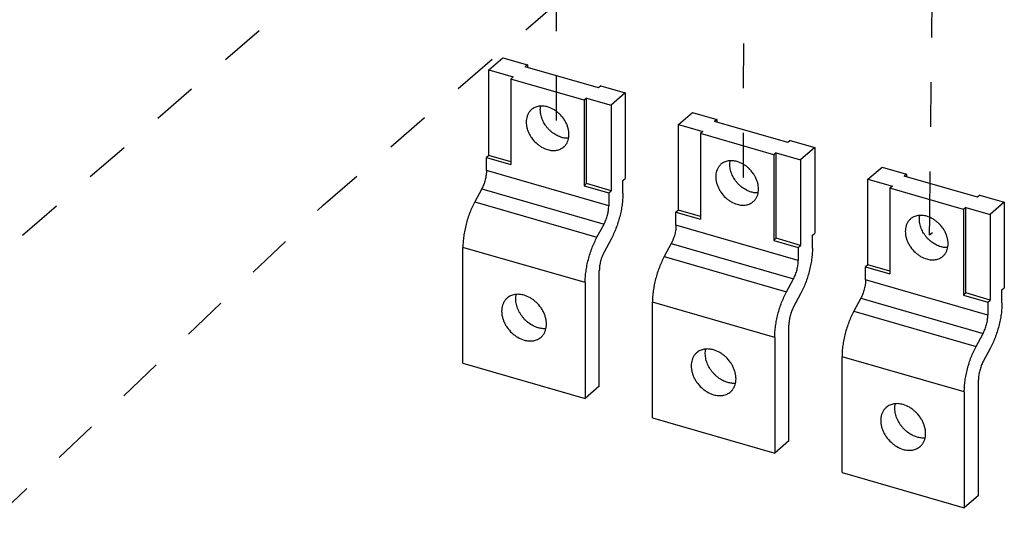
# Model space of a CAD drawing. Units: inches. Extents: x 0 to 34, y -22.4 to 22.
# Drawn here: x 25.1 to 29.2, y 6.4 to 8.5 of the extents above; entities that cross this region are included whole.
import ezdxf

# ---------------------------------------------------------------- set-up
doc = ezdxf.new("R2010")
doc.units = ezdxf.units.IN
doc.header["$LTSCALE"] = 1.87
doc.header["$MEASUREMENT"] = 0
doc.linetypes.add('DASHED', pattern=[0.2, 0.1, -0.1])
doc.layers.get('0').update_dxf_attribs({"linetype": 'CONTINUOUS'})

msp = doc.modelspace()

# ---------------------------------------------------------------- linework, layer by layer
at = {"color": 4, "linetype": 'DASHED'}
for p, q in [((26.9533, 9.2162), (24.1281, 6.7695)), ((27.3478, 8.1051), (27.3482, 9.0257)), ((28.9095, 7.705), (28.9238, 9.0298)), ((26.3721, 7.7507), (27.7837, 8.9732)), ((28.1304, 7.8676), (28.1315, 8.7996)), ((27.3483, 8.1055), (27.3478, 8.1051)), ((28.1317, 7.8686), (28.1304, 7.8676)), ((24.9981, 6.4363), (26.3721, 7.7507)), ((28.9086, 7.6262), (28.9094, 7.7001)), ((28.9201, 7.6361), (28.9086, 7.6262))]:
    msp.add_line(p, q, dxfattribs=at)
at = {"color": 7, "linetype": 'CONTINUOUS'}
for p, q in [((27.0651, 8.3176), (27.1242, 8.3687)), ((27.1242, 8.3687), (27.2265, 8.3392)), ((27.2265, 8.3392), (27.2166, 8.3307)), ((27.5235, 8.2421), (27.2166, 8.3307)), ((27.2265, 8.3392), (27.2265, 8.3278)), ((27.0651, 8.3176), (27.1674, 8.2881)), ((27.0651, 7.9596), (27.0651, 8.3176)), ((27.1674, 8.2881), (27.1576, 8.2795)), ((27.4644, 8.191), (27.1576, 8.2795)), ((27.1576, 8.2795), (27.1576, 7.9215)), ((27.5333, 8.2506), (27.5235, 8.2421)), ((27.5333, 8.2506), (27.6356, 8.2211)), ((27.4743, 8.1995), (27.4644, 8.191)), ((27.4743, 8.1995), (27.5766, 8.1699)), ((27.4743, 7.8415), (27.4743, 8.1995)), ((27.6356, 8.2211), (27.5766, 8.1699)), ((27.6356, 8.2211), (27.6356, 7.8631)), ((27.4644, 8.191), (27.4644, 7.8329)), ((27.5766, 8.1699), (27.5766, 7.8119)), ((27.8579, 8.0887), (27.9169, 8.1399)), ((27.9169, 8.1399), (28.0192, 8.1104)), ((27.8579, 8.0887), (27.9602, 8.0592)), ((27.8579, 7.7307), (27.8579, 8.0887)), ((28.0192, 8.1104), (28.0094, 8.1018)), ((28.3162, 8.0133), (28.0094, 8.1018)), ((28.0192, 8.1104), (28.0192, 8.099)), ((27.9602, 8.0592), (27.9503, 8.0507)), ((28.2572, 7.9621), (27.9503, 8.0507)), ((27.9503, 8.0507), (27.9503, 7.6927)), ((28.3261, 8.0218), (28.3162, 8.0133)), ((28.3261, 8.0218), (28.4284, 7.9923)), ((28.4284, 7.9923), (28.3693, 7.9411)), ((28.4284, 7.9923), (28.4284, 7.6342)), ((27.0651, 7.9596), (27.0553, 7.9511)), ((27.0553, 7.9511), (27.1576, 7.9215)), ((27.0553, 7.8961), (27.0553, 7.9511)), ((27.1576, 7.9329), (27.0651, 7.9596)), ((28.267, 7.9706), (28.2572, 7.9621)), ((28.2572, 7.9621), (28.2572, 7.6041)), ((28.267, 7.9706), (28.3693, 7.9411)), ((28.267, 7.6126), (28.267, 7.9706)), ((28.3693, 7.9411), (28.3693, 7.5831)), ((28.6506, 7.8599), (28.7096, 7.9111)), ((28.7096, 7.9111), (28.8119, 7.8815)), ((28.8119, 7.8815), (28.8021, 7.873)), ((29.1089, 7.7844), (28.8021, 7.873)), ((28.8119, 7.8815), (28.8119, 7.8702)), ((27.4743, 7.8415), (27.4644, 7.8329)), ((27.4644, 7.8329), (27.5667, 7.8034)), ((27.5766, 7.8119), (27.4743, 7.8415)), ((27.6258, 7.8546), (27.6356, 7.8631)), ((27.6258, 7.7996), (27.6258, 7.8546)), ((28.6506, 7.8599), (28.7529, 7.8304)), ((28.6506, 7.5019), (28.6506, 7.8599)), ((28.7529, 7.8304), (28.743, 7.8219)), ((27.0356, 7.82), (27.0061, 7.7649)), ((27.5667, 7.8034), (27.5766, 7.8119)), ((27.5667, 7.8034), (27.5667, 7.7484)), ((29.0499, 7.7333), (28.743, 7.8219)), ((28.743, 7.8219), (28.743, 7.4639)), ((29.1188, 7.7929), (29.1089, 7.7844)), ((29.1188, 7.7929), (29.2211, 7.7634)), ((29.0597, 7.7418), (29.0499, 7.7333)), ((29.0597, 7.7418), (29.162, 7.7123)), ((29.0597, 7.3838), (29.0597, 7.7418)), ((29.2211, 7.7634), (29.162, 7.7123)), ((29.2211, 7.7634), (29.2211, 7.4054)), ((27.8579, 7.7307), (27.848, 7.7222)), ((27.848, 7.7222), (27.9503, 7.6927)), ((27.848, 7.6672), (27.848, 7.7222)), ((27.9503, 7.7041), (27.8579, 7.7307)), ((29.0499, 7.7333), (29.0499, 7.3753)), ((29.162, 7.7123), (29.162, 7.3543)), ((27.5175, 7.6172), (27.5471, 7.6723)), ((28.4185, 7.6257), (28.4284, 7.6342)), ((28.4185, 7.5707), (28.4185, 7.6257)), ((27.5766, 7.6093), (27.5471, 7.5542)), ((27.8283, 7.5911), (27.7988, 7.536)), ((28.267, 7.6126), (28.2572, 7.6041)), ((28.2572, 7.6041), (28.3595, 7.5746)), ((28.3693, 7.5831), (28.267, 7.6126)), ((28.3595, 7.5746), (28.3693, 7.5831)), ((26.9569, 7.0901), (26.9569, 7.5746)), ((28.3595, 7.5746), (28.3595, 7.5196)), ((28.6506, 7.5019), (28.6407, 7.4934)), ((28.743, 7.4752), (28.6506, 7.5019)), ((27.5274, 6.9936), (27.5274, 7.4781)), ((28.6407, 7.4934), (28.743, 7.4639)), ((28.6407, 7.4384), (28.6407, 7.4934)), ((27.4683, 7.427), (27.4683, 6.9424)), ((28.3102, 7.3884), (28.3398, 7.4435)), ((28.3693, 7.3805), (28.3398, 7.3254)), ((29.0597, 7.3838), (29.0499, 7.3753)), ((29.0499, 7.3753), (29.1522, 7.3457)), ((29.162, 7.3543), (29.0597, 7.3838)), ((29.2112, 7.3969), (29.2211, 7.4054)), ((29.2112, 7.3419), (29.2112, 7.3969)), ((27.7496, 6.8612), (27.7496, 7.3458)), ((28.6211, 7.3623), (28.5915, 7.3072)), ((29.1522, 7.3457), (29.162, 7.3543)), ((29.1522, 7.3457), (29.1522, 7.2907)), ((28.3201, 6.7647), (28.3201, 7.2493)), ((29.103, 7.1595), (29.1325, 7.2146)), ((28.261, 7.1981), (28.261, 6.7136)), ((29.162, 7.1516), (29.1325, 7.0965)), ((26.9569, 7.0901), (27.4683, 6.9424)), ((28.5423, 6.6324), (28.5423, 7.1169)), ((29.1128, 6.5359), (29.1128, 7.0204)), ((27.5274, 6.9936), (27.4683, 6.9424)), ((29.0538, 6.9693), (29.0538, 6.4848)), ((27.7496, 6.8612), (28.261, 6.7136)), ((28.3201, 6.7647), (28.261, 6.7136)), ((28.5423, 6.6324), (29.0538, 6.4848)), ((29.1128, 6.5359), (29.0538, 6.4848))]:
    msp.add_line(p, q, dxfattribs=at)
at = {"color": 9, "linetype": 'CONTINUOUS'}
for p, q in [((27.5667, 7.7484), (27.0553, 7.8961)), ((27.0356, 7.82), (27.5471, 7.6723)), ((27.0061, 7.7649), (27.5175, 7.6172)), ((28.3595, 7.5196), (27.848, 7.6672)), ((27.8283, 7.5911), (28.3398, 7.4435)), ((27.4683, 7.427), (26.9569, 7.5746)), ((27.7988, 7.536), (28.3102, 7.3884)), ((29.1522, 7.2907), (28.6407, 7.4384)), ((28.261, 7.1981), (27.7496, 7.3458)), ((28.6211, 7.3623), (29.1325, 7.2146)), ((28.5915, 7.3072), (29.103, 7.1595)), ((29.0538, 6.9693), (28.5423, 7.1169))]:
    msp.add_line(p, q, dxfattribs=at)
at = {"color": 7, "linetype": 'CONTINUOUS'}
for points, knots in [([(27.311, 8.1628), (27.3048, 8.1646), (27.2954, 8.1664), (27.2828, 8.1666), (27.2739, 8.1656), (27.2654, 8.1636), (27.2573, 8.1606), (27.2499, 8.1566), (27.2455, 8.1532), (27.2434, 8.1514)], [0, 0, 0, 0, 0.270551, 0.399855, 0.525276, 0.64729, 0.766517, 0.883769, 1, 1, 1, 1]), ([(27.3701, 8.0349), (27.3634, 8.0369), (27.35, 8.0423), (27.3348, 8.0519), (27.3234, 8.0614), (27.3153, 8.0692), (27.3079, 8.0778), (27.299, 8.0898), (27.29, 8.1059), (27.2841, 8.123), (27.2814, 8.1367), (27.2805, 8.1468), (27.2806, 8.1565), (27.2814, 8.1629), (27.282, 8.166)], [0, 0, 0, 0, 0.122301, 0.250124, 0.315511, 0.381415, 0.447497, 0.513412, 0.643281, 0.768669, 0.829147, 0.887894, 0.94484, 1, 1, 1, 1]), ([(27.3787, 7.9952), (27.3815, 7.9976), (27.3866, 8.003), (27.3928, 8.0126), (27.3973, 8.0233), (27.3999, 8.0351), (27.4008, 8.0476), (27.3999, 8.0607), (27.3971, 8.0739), (27.3926, 8.0872), (27.3865, 8.1001), (27.3763, 8.1167), (27.3634, 8.1316), (27.3484, 8.1441), (27.3327, 8.1545), (27.3198, 8.1602), (27.311, 8.1628)], [0, 0, 0, 0, 0.05184, 0.104479, 0.158617, 0.214783, 0.273299, 0.334269, 0.397598, 0.463021, 0.530135, 0.598432, 0.736048, 0.804352, 0.871465, 1, 1, 1, 1]), ([(27.2434, 8.1514), (27.2406, 8.149), (27.2354, 8.1436), (27.2292, 8.134), (27.2248, 8.1232), (27.2221, 8.1115), (27.2212, 8.0989), (27.2222, 8.0859), (27.2249, 8.0726), (27.2294, 8.0594), (27.2355, 8.0464), (27.2458, 8.0298), (27.2587, 8.0149), (27.2736, 8.0024), (27.2893, 7.992), (27.3022, 7.9863), (27.311, 7.9838)], [0, 0, 0, 0, 0.05184, 0.104479, 0.158617, 0.214783, 0.273299, 0.334269, 0.397598, 0.463021, 0.530135, 0.598432, 0.736048, 0.804352, 0.871465, 1, 1, 1, 1]), ([(27.3991, 8.0314), (27.3943, 8.0311), (27.3845, 8.0315), (27.3749, 8.0335), (27.3701, 8.0349)], [0, 0, 0, 0, 0.488161, 1, 1, 1, 1]), ([(27.311, 7.9838), (27.3172, 7.982), (27.3267, 7.9802), (27.3392, 7.98), (27.3482, 7.9809), (27.3567, 7.9829), (27.3647, 7.986), (27.3721, 7.99), (27.3766, 7.9933), (27.3787, 7.9952)], [0, 0, 0, 0, 0.270551, 0.399855, 0.525276, 0.64729, 0.766517, 0.883769, 1, 1, 1, 1]), ([(28.0361, 7.9226), (28.0333, 7.9202), (28.0281, 7.9147), (28.022, 7.9052), (28.0175, 7.8944), (28.0148, 7.8826), (28.0139, 7.8701), (28.0149, 7.8571), (28.0176, 7.8438), (28.0221, 7.8306), (28.0283, 7.8176), (28.0385, 7.801), (28.0514, 7.7861), (28.0663, 7.7736), (28.082, 7.7632), (28.0949, 7.7575), (28.1037, 7.7549)], [0, 0, 0, 0, 0.05184, 0.104479, 0.158617, 0.214783, 0.273299, 0.334269, 0.397598, 0.463021, 0.530135, 0.598432, 0.736048, 0.804352, 0.871465, 1, 1, 1, 1]), ([(28.1037, 7.934), (28.0975, 7.9357), (28.0881, 7.9375), (28.0756, 7.9377), (28.0666, 7.9368), (28.0581, 7.9348), (28.0501, 7.9318), (28.0427, 7.9277), (28.0382, 7.9244), (28.0361, 7.9226)], [0, 0, 0, 0, 0.270551, 0.399855, 0.525276, 0.64729, 0.766517, 0.883769, 1, 1, 1, 1]), ([(28.1628, 7.8061), (28.1561, 7.808), (28.1428, 7.8134), (28.1275, 7.8231), (28.1161, 7.8325), (28.108, 7.8404), (28.1006, 7.8489), (28.0917, 7.861), (28.0828, 7.8771), (28.0768, 7.8942), (28.0741, 7.9079), (28.0732, 7.9179), (28.0733, 7.9277), (28.0742, 7.9341), (28.0748, 7.9372)], [0, 0, 0, 0, 0.122301, 0.250124, 0.315511, 0.381415, 0.447497, 0.513412, 0.643281, 0.768669, 0.829147, 0.887894, 0.94484, 1, 1, 1, 1]), ([(28.1714, 7.7663), (28.1742, 7.7687), (28.1794, 7.7742), (28.1855, 7.7837), (28.19, 7.7945), (28.1927, 7.8063), (28.1935, 7.8188), (28.1926, 7.8318), (28.1898, 7.8451), (28.1854, 7.8583), (28.1792, 7.8713), (28.169, 7.8879), (28.1561, 7.9028), (28.1411, 7.9153), (28.1255, 7.9257), (28.1125, 7.9314), (28.1037, 7.934)], [0, 0, 0, 0, 0.05184, 0.104479, 0.158617, 0.214783, 0.273299, 0.334269, 0.397598, 0.463021, 0.530135, 0.598432, 0.736048, 0.804352, 0.871465, 1, 1, 1, 1]), ([(27.0553, 7.8961), (27.0553, 7.893), (27.0551, 7.8867), (27.054, 7.8771), (27.0524, 7.8673), (27.0501, 7.8573), (27.0473, 7.8475), (27.0439, 7.8379), (27.04, 7.8287), (27.0371, 7.8228), (27.0356, 7.82)], [0, 0, 0, 0, 0.115927, 0.237901, 0.364185, 0.493144, 0.622989, 0.751911, 0.878205, 1, 1, 1, 1]), ([(27.6258, 7.7996), (27.6258, 7.7919), (27.6252, 7.7762), (27.6226, 7.7522), (27.6185, 7.7276), (27.6128, 7.7028), (27.6057, 7.6781), (27.5973, 7.6541), (27.5876, 7.6311), (27.5804, 7.6164), (27.5766, 7.6093)], [0, 0, 0, 0, 0.115952, 0.237897, 0.36418, 0.493143, 0.622995, 0.751916, 0.878179, 1, 1, 1, 1]), ([(28.1918, 7.8025), (28.187, 7.8023), (28.1772, 7.8027), (28.1676, 7.8047), (28.1628, 7.8061)], [0, 0, 0, 0, 0.488161, 1, 1, 1, 1]), ([(27.0061, 7.7649), (27.0023, 7.7578), (26.995, 7.743), (26.9854, 7.72), (26.977, 7.696), (26.9698, 7.6714), (26.9642, 7.6465), (26.96, 7.6219), (26.9575, 7.598), (26.9569, 7.5823), (26.9569, 7.5746)], [0, 0, 0, 0, 0.121821, 0.248084, 0.377005, 0.506857, 0.63582, 0.762103, 0.884048, 1, 1, 1, 1]), ([(27.5471, 7.6723), (27.5486, 7.6752), (27.5515, 7.681), (27.5553, 7.6902), (27.5587, 7.6999), (27.5615, 7.7097), (27.5638, 7.7196), (27.5655, 7.7295), (27.5665, 7.7391), (27.5667, 7.7454), (27.5667, 7.7484)], [0, 0, 0, 0, 0.121795, 0.248089, 0.377011, 0.506856, 0.635815, 0.762099, 0.884073, 1, 1, 1, 1]), ([(28.1037, 7.7549), (28.1099, 7.7532), (28.1194, 7.7514), (28.1319, 7.7512), (28.1409, 7.7521), (28.1494, 7.7541), (28.1574, 7.7571), (28.1648, 7.7612), (28.1693, 7.7645), (28.1714, 7.7663)], [0, 0, 0, 0, 0.270551, 0.399855, 0.525276, 0.64729, 0.766517, 0.883769, 1, 1, 1, 1]), ([(28.8965, 7.7051), (28.8903, 7.7069), (28.8808, 7.7087), (28.8683, 7.7089), (28.8593, 7.708), (28.8508, 7.706), (28.8428, 7.7029), (28.8354, 7.6989), (28.8309, 7.6956), (28.8288, 7.6937)], [0, 0, 0, 0, 0.270551, 0.399855, 0.525276, 0.64729, 0.766517, 0.883769, 1, 1, 1, 1]), ([(28.9555, 7.5773), (28.9488, 7.5792), (28.9355, 7.5846), (28.9202, 7.5943), (28.9088, 7.6037), (28.9007, 7.6116), (28.8933, 7.6201), (28.8845, 7.6322), (28.8755, 7.6482), (28.8695, 7.6653), (28.8668, 7.6791), (28.8659, 7.6891), (28.8661, 7.6989), (28.8669, 7.7052), (28.8675, 7.7083)], [0, 0, 0, 0, 0.122301, 0.250124, 0.315511, 0.381415, 0.447497, 0.513412, 0.643281, 0.768669, 0.829147, 0.887894, 0.94484, 1, 1, 1, 1]), ([(28.9641, 7.5375), (28.9669, 7.5399), (28.9721, 7.5453), (28.9782, 7.5549), (28.9827, 7.5657), (28.9854, 7.5774), (28.9863, 7.59), (28.9853, 7.603), (28.9826, 7.6163), (28.9781, 7.6295), (28.9719, 7.6425), (28.9617, 7.6591), (28.9488, 7.674), (28.9339, 7.6865), (28.9182, 7.6969), (28.9053, 7.7026), (28.8965, 7.7051)], [0, 0, 0, 0, 0.05184, 0.104479, 0.158617, 0.214783, 0.273299, 0.334269, 0.397598, 0.463021, 0.530135, 0.598432, 0.736048, 0.804352, 0.871465, 1, 1, 1, 1]), ([(27.848, 7.6672), (27.848, 7.6642), (27.8478, 7.6579), (27.8468, 7.6483), (27.8451, 7.6384), (27.8428, 7.6285), (27.84, 7.6187), (27.8366, 7.609), (27.8328, 7.5998), (27.8299, 7.594), (27.8283, 7.5911)], [0, 0, 0, 0, 0.115927, 0.237901, 0.364185, 0.493144, 0.622989, 0.751911, 0.878205, 1, 1, 1, 1]), ([(28.8288, 7.6937), (28.826, 7.6913), (28.8208, 7.6859), (28.8147, 7.6764), (28.8102, 7.6656), (28.8075, 7.6538), (28.8067, 7.6413), (28.8076, 7.6282), (28.8104, 7.615), (28.8148, 7.6017), (28.821, 7.5888), (28.8312, 7.5722), (28.8441, 7.5573), (28.8591, 7.5448), (28.8747, 7.5344), (28.8877, 7.5287), (28.8965, 7.5261)], [0, 0, 0, 0, 0.05184, 0.104479, 0.158617, 0.214783, 0.273299, 0.334269, 0.397598, 0.463021, 0.530135, 0.598432, 0.736048, 0.804352, 0.871465, 1, 1, 1, 1]), ([(27.4683, 7.427), (27.4683, 7.4346), (27.4689, 7.4504), (27.4715, 7.4743), (27.4756, 7.4989), (27.4813, 7.5237), (27.4884, 7.5484), (27.4968, 7.5724), (27.5065, 7.5954), (27.5137, 7.6101), (27.5175, 7.6172)], [0, 0, 0, 0, 0.115952, 0.237897, 0.36418, 0.493143, 0.622995, 0.751916, 0.878179, 1, 1, 1, 1]), ([(28.9845, 7.5737), (28.9797, 7.5735), (28.9699, 7.5739), (28.9603, 7.5759), (28.9555, 7.5773)], [0, 0, 0, 0, 0.488161, 1, 1, 1, 1]), ([(27.5471, 7.5542), (27.5455, 7.5514), (27.5426, 7.5455), (27.5388, 7.5363), (27.5354, 7.5267), (27.5326, 7.5168), (27.5303, 7.5069), (27.5286, 7.497), (27.5276, 7.4875), (27.5274, 7.4812), (27.5274, 7.4781)], [0, 0, 0, 0, 0.121795, 0.248089, 0.377011, 0.506856, 0.635815, 0.762099, 0.884073, 1, 1, 1, 1]), ([(27.7988, 7.536), (27.795, 7.5289), (27.7878, 7.5142), (27.7781, 7.4912), (27.7697, 7.4672), (27.7626, 7.4425), (27.7569, 7.4177), (27.7527, 7.3931), (27.7502, 7.3692), (27.7496, 7.3534), (27.7496, 7.3458)], [0, 0, 0, 0, 0.121821, 0.248084, 0.377005, 0.506857, 0.63582, 0.762103, 0.884048, 1, 1, 1, 1]), ([(28.4185, 7.5707), (28.4185, 7.5631), (28.4179, 7.5473), (28.4154, 7.5234), (28.4112, 7.4988), (28.4055, 7.4739), (28.3984, 7.4493), (28.39, 7.4253), (28.3804, 7.4023), (28.3731, 7.3876), (28.3693, 7.3805)], [0, 0, 0, 0, 0.115952, 0.237897, 0.36418, 0.493143, 0.622995, 0.751916, 0.878179, 1, 1, 1, 1]), ([(28.8965, 7.5261), (28.9027, 7.5243), (28.9121, 7.5225), (28.9246, 7.5223), (28.9336, 7.5233), (28.9421, 7.5253), (28.9501, 7.5283), (28.9575, 7.5323), (28.962, 7.5357), (28.9641, 7.5375)], [0, 0, 0, 0, 0.270551, 0.399855, 0.525276, 0.64729, 0.766517, 0.883769, 1, 1, 1, 1]), ([(28.3398, 7.4435), (28.3413, 7.4463), (28.3442, 7.4522), (28.348, 7.4614), (28.3514, 7.471), (28.3543, 7.4809), (28.3565, 7.4908), (28.3582, 7.5006), (28.3592, 7.5102), (28.3595, 7.5165), (28.3595, 7.5196)], [0, 0, 0, 0, 0.121795, 0.248089, 0.377011, 0.506856, 0.635815, 0.762099, 0.884073, 1, 1, 1, 1]), ([(28.6407, 7.4384), (28.6407, 7.4353), (28.6405, 7.429), (28.6395, 7.4194), (28.6378, 7.4096), (28.6356, 7.3997), (28.6327, 7.3898), (28.6293, 7.3802), (28.6255, 7.371), (28.6226, 7.3651), (28.6211, 7.3623)], [0, 0, 0, 0, 0.115927, 0.237901, 0.364185, 0.493144, 0.622989, 0.751911, 0.878205, 1, 1, 1, 1]), ([(27.2126, 7.3743), (27.2061, 7.3762), (27.1962, 7.3781), (27.1831, 7.3783), (27.1737, 7.3773), (27.1648, 7.3752), (27.1564, 7.3721), (27.1486, 7.3678), (27.1439, 7.3643), (27.1417, 7.3624)], [0, 0, 0, 0, 0.270551, 0.399856, 0.525277, 0.64729, 0.766517, 0.883769, 1, 1, 1, 1]), ([(27.2716, 7.2379), (27.2645, 7.24), (27.2503, 7.2458), (27.2341, 7.2562), (27.222, 7.2663), (27.2135, 7.2747), (27.2057, 7.2839), (27.1964, 7.2968), (27.1871, 7.314), (27.181, 7.3322), (27.1784, 7.3468), (27.1777, 7.3574), (27.1781, 7.3677), (27.1792, 7.3744), (27.1799, 7.3777)], [0, 0, 0, 0, 0.122606, 0.250801, 0.316375, 0.382448, 0.448668, 0.514681, 0.644577, 0.769736, 0.830008, 0.888498, 0.945149, 1, 1, 1, 1]), ([(27.2835, 7.1987), (27.2864, 7.2013), (27.2918, 7.2069), (27.2983, 7.2169), (27.3029, 7.2282), (27.3058, 7.2406), (27.3067, 7.2537), (27.3057, 7.2673), (27.3028, 7.2812), (27.2981, 7.2951), (27.2917, 7.3087), (27.281, 7.3261), (27.2674, 7.3417), (27.2518, 7.3548), (27.2353, 7.3657), (27.2218, 7.3717), (27.2126, 7.3743)], [0, 0, 0, 0, 0.05184, 0.104479, 0.158617, 0.214783, 0.273299, 0.334269, 0.397598, 0.463021, 0.530134, 0.598432, 0.736048, 0.804351, 0.871465, 1, 1, 1, 1]), ([(28.261, 7.1981), (28.261, 7.2058), (28.2616, 7.2215), (28.2642, 7.2455), (28.2683, 7.2701), (28.274, 7.2949), (28.2811, 7.3195), (28.2896, 7.3436), (28.2992, 7.3666), (28.3064, 7.3813), (28.3102, 7.3884)], [0, 0, 0, 0, 0.115952, 0.237897, 0.36418, 0.493143, 0.622995, 0.751916, 0.878179, 1, 1, 1, 1]), ([(27.1417, 7.3624), (27.1388, 7.3599), (27.1334, 7.3542), (27.1269, 7.3442), (27.1223, 7.3329), (27.1194, 7.3206), (27.1185, 7.3074), (27.1195, 7.2938), (27.1224, 7.2799), (27.1271, 7.266), (27.1335, 7.2524), (27.1442, 7.2351), (27.1577, 7.2194), (27.1734, 7.2064), (27.1898, 7.1954), (27.2034, 7.1895), (27.2126, 7.1868)], [0, 0, 0, 0, 0.05184, 0.104479, 0.158617, 0.214783, 0.273299, 0.334269, 0.397598, 0.463021, 0.530134, 0.598432, 0.736048, 0.804351, 0.871465, 1, 1, 1, 1]), ([(29.2112, 7.3419), (29.2112, 7.3342), (29.2106, 7.3185), (29.2081, 7.2945), (29.2039, 7.2699), (29.1983, 7.2451), (29.1911, 7.2205), (29.1827, 7.1964), (29.1731, 7.1734), (29.1658, 7.1587), (29.162, 7.1516)], [0, 0, 0, 0, 0.115952, 0.237897, 0.36418, 0.493143, 0.622995, 0.751916, 0.878179, 1, 1, 1, 1]), ([(28.3398, 7.3254), (28.3382, 7.3225), (28.3353, 7.3166), (28.3315, 7.3074), (28.3281, 7.2978), (28.3253, 7.288), (28.323, 7.278), (28.3213, 7.2682), (28.3203, 7.2586), (28.3201, 7.2523), (28.3201, 7.2493)], [0, 0, 0, 0, 0.121795, 0.248089, 0.377011, 0.506856, 0.635815, 0.762099, 0.884073, 1, 1, 1, 1]), ([(28.5915, 7.3072), (28.5877, 7.3001), (28.5805, 7.2854), (28.5709, 7.2624), (28.5624, 7.2383), (28.5553, 7.2137), (28.5496, 7.1889), (28.5455, 7.1643), (28.5429, 7.1403), (28.5423, 7.1246), (28.5423, 7.1169)], [0, 0, 0, 0, 0.121821, 0.248084, 0.377005, 0.506857, 0.63582, 0.762103, 0.884048, 1, 1, 1, 1]), ([(29.1325, 7.2146), (29.134, 7.2175), (29.1369, 7.2234), (29.1408, 7.2326), (29.1441, 7.2422), (29.147, 7.252), (29.1493, 7.262), (29.1509, 7.2718), (29.1519, 7.2814), (29.1522, 7.2877), (29.1522, 7.2907)], [0, 0, 0, 0, 0.121795, 0.248089, 0.377011, 0.506856, 0.635815, 0.762099, 0.884073, 1, 1, 1, 1]), ([(27.3043, 7.2344), (27.299, 7.234), (27.2879, 7.2342), (27.2771, 7.2364), (27.2716, 7.2379)], [0, 0, 0, 0, 0.487172, 1, 1, 1, 1]), ([(27.2126, 7.1868), (27.2191, 7.1849), (27.229, 7.1831), (27.2421, 7.1829), (27.2515, 7.1838), (27.2604, 7.1859), (27.2688, 7.1891), (27.2766, 7.1933), (27.2813, 7.1968), (27.2835, 7.1987)], [0, 0, 0, 0, 0.270551, 0.399856, 0.525277, 0.64729, 0.766517, 0.883769, 1, 1, 1, 1]), ([(27.9344, 7.1336), (27.9315, 7.131), (27.9261, 7.1254), (27.9197, 7.1154), (27.915, 7.1041), (27.9122, 7.0917), (27.9112, 7.0786), (27.9122, 7.065), (27.9151, 7.0511), (27.9198, 7.0372), (27.9262, 7.0236), (27.9369, 7.0062), (27.9505, 6.9906), (27.9661, 6.9775), (27.9826, 6.9666), (27.9961, 6.9606), (28.0053, 6.958)], [0, 0, 0, 0, 0.05184, 0.104479, 0.158617, 0.214783, 0.273299, 0.334269, 0.397598, 0.463021, 0.530134, 0.598432, 0.736048, 0.804351, 0.871465, 1, 1, 1, 1]), ([(28.0053, 7.1455), (27.9988, 7.1474), (27.9889, 7.1492), (27.9758, 7.1494), (27.9664, 7.1485), (27.9575, 7.1464), (27.9491, 7.1432), (27.9413, 7.139), (27.9366, 7.1355), (27.9344, 7.1336)], [0, 0, 0, 0, 0.270551, 0.399856, 0.525277, 0.64729, 0.766517, 0.883769, 1, 1, 1, 1]), ([(28.0644, 7.0091), (28.0572, 7.0112), (28.043, 7.0169), (28.0268, 7.0273), (28.0147, 7.0374), (28.0062, 7.0459), (27.9984, 7.055), (27.9891, 7.0679), (27.9798, 7.0851), (27.9737, 7.1034), (27.9712, 7.1179), (27.9704, 7.1286), (27.9708, 7.1389), (27.9719, 7.1456), (27.9726, 7.1488)], [0, 0, 0, 0, 0.122606, 0.250801, 0.316375, 0.382448, 0.448668, 0.514681, 0.644577, 0.769736, 0.830008, 0.888498, 0.945149, 1, 1, 1, 1]), ([(28.0762, 6.9699), (28.0791, 6.9724), (28.0845, 6.9781), (28.091, 6.9881), (28.0957, 6.9994), (28.0985, 7.0117), (28.0994, 7.0249), (28.0984, 7.0385), (28.0955, 7.0524), (28.0908, 7.0663), (28.0844, 7.0799), (28.0737, 7.0972), (28.0602, 7.1129), (28.0445, 7.1259), (28.0281, 7.1369), (28.0145, 7.1428), (28.0053, 7.1455)], [0, 0, 0, 0, 0.05184, 0.104479, 0.158617, 0.214783, 0.273299, 0.334269, 0.397598, 0.463021, 0.530134, 0.598432, 0.736048, 0.804351, 0.871465, 1, 1, 1, 1]), ([(29.0538, 6.9693), (29.0538, 6.9769), (29.0544, 6.9927), (29.0569, 7.0166), (29.061, 7.0412), (29.0667, 7.0661), (29.0738, 7.0907), (29.0823, 7.1147), (29.0919, 7.1377), (29.0992, 7.1524), (29.103, 7.1595)], [0, 0, 0, 0, 0.115952, 0.237897, 0.36418, 0.493143, 0.622995, 0.751916, 0.878179, 1, 1, 1, 1]), ([(29.1325, 7.0965), (29.131, 7.0937), (29.1281, 7.0878), (29.1242, 7.0786), (29.1208, 7.069), (29.118, 7.0591), (29.1157, 7.0492), (29.1141, 7.0394), (29.1131, 7.0298), (29.1128, 7.0235), (29.1128, 7.0204)], [0, 0, 0, 0, 0.121795, 0.248089, 0.377011, 0.506856, 0.635815, 0.762099, 0.884073, 1, 1, 1, 1]), ([(28.097, 7.0056), (28.0917, 7.0051), (28.0806, 7.0053), (28.0698, 7.0075), (28.0644, 7.0091)], [0, 0, 0, 0, 0.487172, 1, 1, 1, 1]), ([(28.0053, 6.958), (28.0118, 6.9561), (28.0217, 6.9542), (28.0348, 6.954), (28.0442, 6.955), (28.0532, 6.9571), (28.0616, 6.9602), (28.0693, 6.9645), (28.074, 6.968), (28.0762, 6.9699)], [0, 0, 0, 0, 0.270551, 0.399856, 0.525277, 0.64729, 0.766517, 0.883769, 1, 1, 1, 1]), ([(28.798, 6.9167), (28.7915, 6.9185), (28.7816, 6.9204), (28.7685, 6.9206), (28.7591, 6.9196), (28.7502, 6.9176), (28.7418, 6.9144), (28.734, 6.9101), (28.7294, 6.9066), (28.7272, 6.9047)], [0, 0, 0, 0, 0.270551, 0.399856, 0.525277, 0.64729, 0.766517, 0.883769, 1, 1, 1, 1]), ([(28.8571, 6.7803), (28.85, 6.7823), (28.8358, 6.7881), (28.8195, 6.7985), (28.8075, 6.8086), (28.7989, 6.817), (28.7911, 6.8262), (28.7818, 6.8391), (28.7725, 6.8563), (28.7664, 6.8745), (28.7639, 6.8891), (28.7631, 6.8997), (28.7636, 6.91), (28.7646, 6.9167), (28.7654, 6.92)], [0, 0, 0, 0, 0.122606, 0.250801, 0.316375, 0.382448, 0.448668, 0.514681, 0.644577, 0.769736, 0.830008, 0.888498, 0.945149, 1, 1, 1, 1]), ([(28.7272, 6.9047), (28.7242, 6.9022), (28.7188, 6.8965), (28.7124, 6.8865), (28.7077, 6.8752), (28.7049, 6.8629), (28.704, 6.8498), (28.7049, 6.8361), (28.7078, 6.8222), (28.7125, 6.8083), (28.719, 6.7948), (28.7297, 6.7774), (28.7432, 6.7618), (28.7588, 6.7487), (28.7753, 6.7378), (28.7888, 6.7318), (28.798, 6.7291)], [0, 0, 0, 0, 0.05184, 0.104479, 0.158617, 0.214783, 0.273299, 0.334269, 0.397598, 0.463021, 0.530134, 0.598432, 0.736048, 0.804351, 0.871465, 1, 1, 1, 1]), ([(28.8689, 6.741), (28.8718, 6.7436), (28.8772, 6.7493), (28.8837, 6.7593), (28.8884, 6.7706), (28.8912, 6.7829), (28.8921, 6.796), (28.8911, 6.8097), (28.8882, 6.8236), (28.8835, 6.8375), (28.8771, 6.851), (28.8664, 6.8684), (28.8529, 6.884), (28.8372, 6.8971), (28.8208, 6.908), (28.8073, 6.914), (28.798, 6.9167)], [0, 0, 0, 0, 0.05184, 0.104479, 0.158617, 0.214783, 0.273299, 0.334269, 0.397598, 0.463021, 0.530134, 0.598432, 0.736048, 0.804351, 0.871465, 1, 1, 1, 1]), ([(28.8898, 6.7767), (28.8844, 6.7763), (28.8733, 6.7765), (28.8625, 6.7787), (28.8571, 6.7803)], [0, 0, 0, 0, 0.487172, 1, 1, 1, 1]), ([(28.798, 6.7291), (28.8045, 6.7273), (28.8144, 6.7254), (28.8276, 6.7252), (28.8369, 6.7262), (28.8459, 6.7282), (28.8543, 6.7314), (28.862, 6.7356), (28.8667, 6.7391), (28.8689, 6.741)], [0, 0, 0, 0, 0.270551, 0.399856, 0.525277, 0.64729, 0.766517, 0.883769, 1, 1, 1, 1])]:
    msp.add_open_spline(points, degree=3, knots=knots, dxfattribs=at)

doc.saveas('drawing.dxf')
